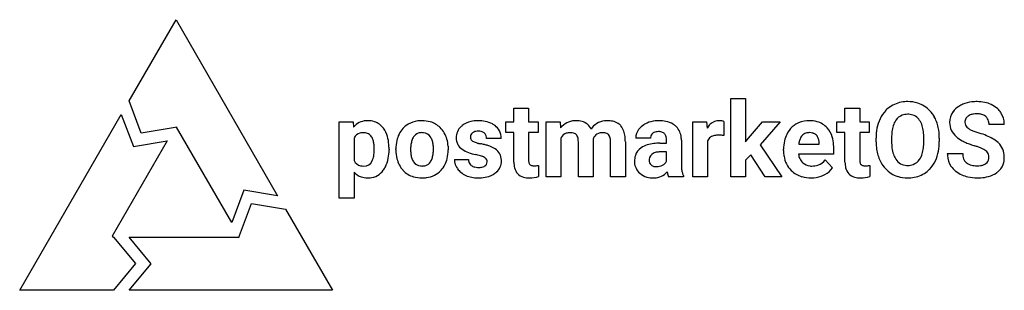
# Model space of a CAD drawing. Extents: x -0.1 to 25.1, y -0.2 to 6.7.
import ezdxf

# ---------------------------------------------------------------- set-up
doc = ezdxf.new("R2010")
doc.units = 0
doc.layers.add('DEFAULT_255_2_005', color=255, linetype='CONTINUOUS')
doc.layers.add('DEFAULT_255_2_778', color=255, linetype='CONTINUOUS')

msp = doc.modelspace()

# ---------------------------------------------------------------- linework, layer by layer
at = {"layer": 'DEFAULT_255_2_005'}
for p, q in [((18.056, 2.663), (18.056, 4.668)), ((18.056, 4.668), (18.433, 4.668)), ((18.433, 4.668), (18.433, 3.558)), ((12.505, 4.423), (12.882, 4.423)), ((12.505, 4.076), (12.505, 4.423)), ((12.882, 4.423), (12.882, 4.076)), ((20.977, 4.423), (21.354, 4.423)), ((20.977, 4.076), (20.977, 4.423)), ((21.354, 4.423), (21.354, 4.076)), ((8.04, 2.121), (8.04, 4.076)), ((8.04, 4.076), (8.39, 4.076)), ((8.39, 4.076), (8.403, 3.937)), ((12.299, 3.799), (12.299, 4.076)), ((12.299, 4.076), (12.505, 4.076)), ((12.882, 4.076), (13.124, 4.076)), ((13.124, 4.076), (13.124, 3.799)), ((13.334, 4.076), (13.688, 4.076)), ((13.334, 2.663), (13.334, 4.076)), ((13.688, 4.076), (13.699, 3.918)), ((17.081, 2.663), (17.081, 4.076)), ((17.081, 4.076), (17.437, 4.076)), ((17.437, 4.076), (17.448, 3.907)), ((17.88, 4.085), (17.875, 3.722)), ((18.506, 3.651), (18.868, 4.076)), ((19.321, 4.076), (18.81, 3.487)), ((18.868, 4.076), (19.321, 4.076)), ((20.771, 3.799), (20.771, 4.076)), ((20.771, 4.076), (20.977, 4.076)), ((21.354, 4.076), (21.595, 4.076)), ((21.595, 4.076), (21.595, 3.799)), ((12.505, 3.799), (12.299, 3.799)), ((12.505, 3.038), (12.505, 3.799)), ((13.124, 3.799), (12.882, 3.799)), ((12.882, 3.799), (12.882, 3.094)), ((20.977, 3.799), (20.771, 3.799)), ((20.977, 3.038), (20.977, 3.799)), ((21.595, 3.799), (21.354, 3.799)), ((21.354, 3.799), (21.354, 3.094)), ((25.054, 4.003), (24.662, 4.003)), ((8.418, 3.659), (8.418, 3.081)), ((12.184, 3.646), (11.807, 3.646)), ((13.711, 3.662), (13.711, 2.663)), ((14.156, 2.663), (14.156, 3.563)), ((14.532, 3.633), (14.533, 2.663)), ((14.98, 2.663), (14.98, 3.564)), ((15.358, 3.565), (15.358, 2.663)), ((16, 3.651), (15.623, 3.651)), ((16.413, 3.526), (16.413, 3.607)), ((16.791, 3.602), (16.791, 2.99)), ((17.458, 3.588), (17.458, 2.663)), ((18.433, 3.558), (18.506, 3.651)), ((20.318, 3.504), (20.318, 3.534)), ((21.773, 3.56), (21.773, 3.654)), ((22.17, 3.663), (22.17, 3.571)), ((22.995, 3.564), (22.995, 3.657)), ((23.391, 3.655), (23.391, 3.571)), ((9.312, 3.376), (9.312, 3.357)), ((9.486, 3.366), (9.486, 3.383)), ((10.822, 3.452), (10.824, 3.355)), ((16.239, 3.526), (16.413, 3.526)), ((16.413, 3.306), (16.272, 3.306)), ((16.413, 3.063), (16.413, 3.306)), ((18.81, 3.487), (19.365, 2.663)), ((19.407, 3.336), (19.407, 3.372)), ((19.793, 3.504), (20.318, 3.504)), ((20.688, 3.401), (20.688, 3.247)), ((10.985, 3.112), (11.342, 3.112)), ((11.821, 3.054), (11.821, 3.054)), ((15.97, 3.11), (15.969, 3.088)), ((18.569, 3.23), (18.433, 3.094)), ((18.433, 3.094), (18.433, 2.663)), ((18.932, 2.663), (18.569, 3.23)), ((20.688, 3.247), (19.789, 3.247)), ((20.473, 3.099), (20.658, 2.892)), ((23.596, 3.261), (23.989, 3.261)), ((8.418, 2.786), (8.418, 2.121)), ((13.138, 2.957), (13.138, 2.671)), ((21.61, 2.957), (21.61, 2.671)), ((13.711, 2.663), (13.334, 2.663)), ((14.533, 2.663), (14.156, 2.663)), ((15.358, 2.663), (14.98, 2.663)), ((16.847, 2.663), (16.466, 2.663)), ((16.847, 2.686), (16.847, 2.663)), ((17.458, 2.663), (17.081, 2.663)), ((18.433, 2.663), (18.056, 2.663)), ((19.365, 2.663), (18.932, 2.663)), ((8.418, 2.121), (8.04, 2.121))]:
    msp.add_line(p, q, dxfattribs=at)
for centre, radius, start, end in [((22.561, 3.822), 0.767, 93.8638, 121.5197), ((22.581, 3.65), 0.94, 89.9636, 94.4144), ((22.588, 3.749), 0.841, 72.7292, 90.4346), ((22.614, 3.845), 0.741, 58.244, 72.4019), ((24.324, 3.712), 0.876, 96.3658, 112.3818), ((24.354, 3.491), 1.099, 89.8989, 96.6117), ((24.361, 3.629), 0.961, 78.4039, 90.296), ((24.399, 3.821), 0.765, 65.2993, 78.3026), ((22.603, 3.81), 0.803, 136.6136, 155.0964), ((22.535, 3.867), 0.715, 121.6844, 136.2586), ((22.614, 3.849), 0.739, 28.3803, 58.0742), ((24.114, 4.065), 0.459, 144.1716, 180.7642), ((24.16, 4.028), 0.518, 121.6933, 143.9208), ((24.256, 3.881), 0.693, 112.4575, 122.0284), ((24.463, 3.954), 0.617, 47.698, 65.5885), ((24.509, 4.009), 0.546, 33.2088, 47.3654), ((24.513, 4.012), 0.541, 0.6677, 33.118), ((8.745, 3.663), 0.438, 93.2205, 141.2063), ((8.76, 3.54), 0.562, 89.9653, 94.1103), ((8.767, 3.537), 0.565, 72.1507, 90.633), ((8.794, 3.638), 0.46, 36.0067, 71.5103), ((10.125, 3.456), 0.644, 96.7255, 120.335), ((10.152, 3.284), 0.818, 89.8918, 97.1461), ((10.16, 3.338), 0.763, 74.187, 90.5132), ((10.203, 3.498), 0.598, 45.7897, 73.9682), ((11.525, 3.548), 0.546, 102.8032, 128.4905), ((11.585, 3.306), 0.796, 90.3672, 103.0973), ((11.593, 3.109), 0.993, 89.9988, 90.7792), ((11.599, 3.174), 0.927, 79.3358, 90.3668), ((11.658, 3.476), 0.62, 61.1279, 79.5397), ((14.08, 3.614), 0.487, 92.7458, 141.3555), ((14.105, 3.431), 0.671, 89.9598, 94.1466), ((14.111, 3.57), 0.532, 74.8368, 90.6496), ((14.16, 3.745), 0.35, 23.7676, 74.9671), ((14.876, 3.626), 0.474, 96.6028, 146.6412), ((14.903, 3.466), 0.635, 89.8753, 97.3767), ((14.909, 3.477), 0.624, 78.2548, 90.4536), ((14.957, 3.699), 0.398, 56.4053, 78.5587), ((16.151, 3.483), 0.608, 113.0619, 121.7979), ((16.198, 3.369), 0.731, 96.1863, 112.9393), ((16.222, 3.187), 0.915, 89.906, 96.4553), ((16.229, 3.26), 0.841, 78.7277, 90.392), ((16.286, 3.532), 0.564, 58.7235, 78.9527), ((17.755, 3.773), 0.329, 88.801, 133.3983), ((17.764, 3.691), 0.41, 78.1339, 90.2284), ((17.772, 3.738), 0.363, 72.8206, 77.949), ((20.048, 3.464), 0.637, 93.8148, 120.7955), ((20.065, 3.319), 0.783, 89.9641, 94.3656), ((20.073, 3.362), 0.739, 75.1592, 90.5236), ((20.125, 3.559), 0.536, 42.2094, 75.1895), ((22.788, 3.719), 1.01, 154.8611, 169.0913), ((22.704, 3.823), 0.515, 145.7656, 163.1036), ((22.562, 3.923), 0.342, 110.1614, 146.2089), ((22.577, 3.863), 0.403, 89.3017, 109.2381), ((22.583, 3.809), 0.457, 82.6143, 90.1249), ((22.603, 3.924), 0.341, 33.2779, 83.3862), ((22.458, 3.822), 0.518, 16.9163, 33.921), ((22.47, 3.76), 0.907, 25.3362, 29.0142), ((22.352, 3.71), 1.035, 8.0739, 25.0293), ((24.126, 4.055), 0.471, 179.602, 229.8415), ((24.241, 4.061), 0.195, 151.3752, 180.0477), ((24.293, 4.057), 0.247, 179.1653, 179.9983), ((24.214, 4.057), 0.167, 179.8909, 226.1377), ((24.248, 4.053), 0.204, 126.5495, 150.2975), ((24.279, 4.014), 0.254, 111.9917, 127.0436), ((24.317, 3.918), 0.358, 98.239, 111.8223), ((24.346, 3.727), 0.551, 89.7075, 98.414), ((24.35, 3.72), 0.558, 86.0218, 90.0605), ((24.363, 3.868), 0.409, 73.6971, 86.4037), ((24.403, 4.001), 0.271, 49.1599, 74.0191), ((24.427, 4.031), 0.233, 14.005, 48.6638), ((24.33, 4.006), 0.333, 359.4906, 14.2107), ((8.623, 3.564), 0.227, 103.9887, 155.0809), ((8.658, 3.437), 0.358, 89.3839, 104.4711), ((8.662, 3.482), 0.313, 86.064, 90.0372), ((8.671, 3.559), 0.235, 60.8549, 86.8926), ((8.632, 3.516), 0.664, 15.7056, 36.2927), ((10.102, 3.502), 0.592, 120.598, 154.461), ((10.14, 3.553), 0.242, 110.3769, 146.0017), ((10.15, 3.513), 0.283, 89.2978, 109.4335), ((10.154, 3.468), 0.328, 83.3605, 90.1001), ((10.167, 3.55), 0.245, 34.1943, 84.2282), ((10.171, 3.468), 0.641, 14.3463, 45.6399), ((11.41, 3.667), 0.381, 132.0301, 180.6979), ((11.51, 3.573), 0.517, 128.8782, 133.2985), ((11.535, 3.677), 0.145, 128.7915, 152.3108), ((11.547, 3.665), 0.162, 114.8058, 129.3384), ((11.569, 3.613), 0.218, 99.1988, 114.5048), ((11.59, 3.494), 0.339, 89.6591, 99.3838), ((11.593, 3.444), 0.389, 83.2272, 90.2039), ((11.61, 3.578), 0.254, 70.3912, 83.5237), ((11.643, 3.667), 0.159, 45.3085, 70.7594), ((11.631, 3.657), 0.175, 18.7831, 44.9916), ((11.705, 3.569), 0.516, 51.8858, 60.6591), ((11.764, 3.636), 0.427, 29.2733, 52.5937), ((11.779, 3.653), 0.405, 359.5138, 28.2277), ((13.922, 3.558), 0.235, 108.7665, 151.4349), ((13.94, 3.493), 0.302, 89.2787, 107.9602), ((13.946, 3.406), 0.389, 81.9111, 90.3185), ((13.968, 3.558), 0.236, 68.8056, 82.1195), ((14.763, 3.523), 0.272, 89.122, 110.6264), ((14.767, 3.303), 0.492, 89.0159, 90.0041), ((14.771, 3.418), 0.377, 81.0492, 89.3235), ((14.795, 3.565), 0.228, 68.0448, 81.2648), ((14.988, 3.752), 0.336, 39.944, 55.788), ((14.92, 3.701), 0.421, 18.1528, 39.2956), ((14.674, 3.617), 0.681, 6.5566, 18.4638), ((16.002, 3.651), 0.379, 143.2896, 179.9856), ((16.121, 3.573), 0.522, 144.0671, 144.1777), ((16.072, 3.604), 0.463, 121.4383, 143.7129), ((16.163, 3.648), 0.169, 117.9383, 130.0695), ((16.182, 3.609), 0.211, 100.0873, 117.5083), ((16.202, 3.501), 0.321, 89.6363, 100.2885), ((16.205, 3.468), 0.354, 85.0439, 90.0994), ((16.216, 3.575), 0.247, 71.7882, 85.4656), ((16.246, 3.662), 0.155, 41.1071, 72.3048), ((16.324, 3.604), 0.483, 49.4713, 58.2285), ((16.359, 3.646), 0.428, 8.5051, 49.385), ((17.845, 3.681), 0.457, 133.661, 150.36), ((20.052, 3.483), 0.624, 132.7227, 154.3846), ((20.025, 3.507), 0.588, 120.974, 132.3515), ((20.05, 3.569), 0.226, 108.7206, 137.778), ((20.062, 3.526), 0.27, 89.4003, 108.1746), ((20.065, 3.386), 0.41, 88.8351, 90.0047), ((20.069, 3.474), 0.322, 75.9902, 89.2956), ((20.097, 3.581), 0.212, 43.986, 76.4935), ((20.077, 3.522), 0.597, 15.9904, 41.7802), ((23.093, 3.661), 1.32, 169.1167, 180.2936), ((23.507, 3.663), 1.337, 173.1673, 179.9797), ((23.019, 3.724), 0.845, 162.8479, 173.3245), ((22.146, 3.724), 0.845, 6.6608, 17.1465), ((21.651, 3.663), 1.343, 359.7525, 6.7988), ((22.033, 3.66), 1.358, 359.8263, 8.3013), ((24.288, 4.126), 0.268, 224.9171, 236.4976), ((24.476, 4.411), 0.61, 236.5167, 244.1712), ((24.666, 4.799), 1.042, 244.0491, 249.1867), ((24.888, 5.376), 1.66, 249.1289, 252.8633), ((25.027, 5.811), 2.117, 252.7361, 253.1894), ((23.847, 1.873), 1.994, 67.7676, 73.4575), ((24.4, 4.003), 0.654, 359.9966, 1.3944), ((8.668, 3.564), 0.233, 32.2084, 59.664), ((8.558, 3.492), 0.364, 17.671, 32.636), ((8.365, 3.43), 0.566, 6.9505, 17.7366), ((8.298, 3.417), 1.012, 4.4385, 15.9773), ((10.419, 3.388), 0.932, 167.3334, 180.3231), ((10.247, 3.424), 0.757, 153.9137, 167.1832), ((10.456, 3.419), 0.588, 162.2517, 172.4057), ((10.222, 3.496), 0.342, 145.6457, 162.5352), ((10.08, 3.485), 0.354, 20.0301, 35.0417), ((9.922, 3.428), 0.522, 7.6307, 19.9563), ((9.914, 3.393), 0.91, 3.6787, 14.8866), ((11.373, 3.658), 0.344, 179.4219, 236.6807), ((11.53, 3.682), 0.138, 153.3076, 180.7995), ((11.503, 3.679), 0.111, 179.3208, 230.5006), ((11.542, 3.719), 0.167, 229.0432, 237.2165), ((11.596, 3.808), 0.271, 237.6509, 247.1601), ((11.695, 4.038), 0.521, 246.9485, 252.8425), ((11.809, 4.403), 0.904, 252.7518, 256.791), ((11.601, 3.648), 0.206, 359.4249, 18.2716), ((11.671, 3.646), 0.513, 0.003, 0.3888), ((13.99, 3.512), 0.317, 149.9716, 151.6707), ((14.003, 3.646), 0.141, 42.1684, 69.2892), ((14.006, 3.651), 0.136, 36.9672, 41.3566), ((13.972, 3.628), 0.176, 17.3709, 36.2028), ((13.855, 3.59), 0.3, 6.9045, 17.7053), ((13.663, 3.565), 0.493, 359.7229, 7.0437), ((14.846, 3.508), 0.338, 149.9043, 158.221), ((14.751, 3.569), 0.225, 111.8375, 151.1756), ((14.831, 3.651), 0.135, 41.0971, 68.5741), ((14.827, 3.65), 0.139, 37.5114, 40.2609), ((14.796, 3.629), 0.176, 17.6445, 36.7502), ((14.681, 3.591), 0.298, 6.9376, 17.965), ((14.493, 3.566), 0.487, 359.7256, 7.0882), ((14.299, 3.569), 1.059, 359.7786, 6.7834), ((16.213, 3.652), 0.213, 173.6038, 180.1018), ((16.15, 3.662), 0.149, 129.9681, 174.9097), ((16.22, 3.642), 0.187, 34.8731, 40.5505), ((16.201, 3.631), 0.21, 11.4755, 34.3706), ((16.103, 3.609), 0.31, 359.5993, 11.752), ((16.16, 3.605), 0.631, 359.7598, 9.5306), ((17.663, 3.496), 0.224, 123.3722, 155.95), ((17.693, 3.443), 0.286, 101.0775, 122.5507), ((17.735, 3.247), 0.485, 89.4971, 101.4419), ((17.738, 3.01), 0.723, 88.0974, 89.9715), ((17.729, 2.78), 0.953, 84.5848, 88.0154), ((17.695, 2.41), 1.324, 82.221, 84.6245), ((20.351, 3.377), 0.944, 167.2684, 180.315), ((20.185, 3.413), 0.775, 153.9841, 167.1153), ((20.41, 3.419), 0.623, 167.9613, 172.1626), ((20.247, 3.456), 0.455, 156.8755, 168.2785), ((20.107, 3.518), 0.303, 137.841, 157.0879), ((20.095, 3.58), 0.214, 31.8964, 43.5718), ((20.055, 3.558), 0.259, 11.9066, 31.3915), ((19.922, 3.528), 0.396, 0.7994, 12.1459), ((19.782, 3.431), 0.905, 3.6059, 16.3478), ((23.097, 3.563), 1.324, 180.1168, 188.3141), ((23.45, 3.565), 1.28, 179.7398, 187.3311), ((21.638, 3.565), 1.357, 353.2584, 359.9743), ((22.046, 3.564), 1.345, 349.6691, 0.2808), ((24.355, 4.301), 0.807, 228.6223, 242.1584), ((24.567, 4.691), 1.25, 241.9263, 246.632), ((24.893, 5.438), 2.066, 246.5678, 249.8815), ((24.128, 2.556), 1.255, 59.7153, 67.8679), ((24.384, 2.99), 0.752, 47.3153, 59.9017), ((24.501, 3.125), 0.573, 45.7466, 46.7502), ((24.559, 3.178), 0.495, 359.6651, 46.2485), ((8.011, 3.364), 0.923, 349.5563, 358.7262), ((8.039, 3.388), 0.895, 359.7426, 7.0807), ((7.585, 3.383), 1.35, 358.2956, 0.0205), ((8.144, 3.349), 1.168, 349.7211, 0.3534), ((7.899, 3.378), 1.413, 359.9069, 4.7403), ((10.711, 3.366), 1.225, 179.9974, 180.7474), ((10.463, 3.355), 0.977, 180.306, 193.4014), ((10.831, 3.366), 0.967, 172.2537, 178.9642), ((11.144, 3.355), 1.281, 178.7276, 180.0104), ((10.72, 3.351), 0.856, 179.7254, 187.4461), ((9.5, 3.368), 0.947, 351.8142, 358.4475), ((9.631, 3.387), 0.816, 359.7239, 7.7909), ((9.16, 3.382), 1.287, 358.2212, 0.022), ((9.88, 3.348), 0.944, 346.6521, 0.4567), ((11.579, 3.933), 0.687, 234.9404, 249.9066), ((11.784, 4.475), 1.266, 249.6003, 258.5538), ((11.915, 4.842), 1.356, 256.686, 258.7936), ((11.221, 1.334), 2.221, 76.1846, 78.8138), ((11.386, 2.003), 1.531, 72.7073, 76.2168), ((11.514, 2.417), 1.098, 70.0134, 72.6406), ((11.686, 2.876), 0.608, 55.9034, 70.486), ((11.833, 3.083), 0.355, 0.8525, 56.8693), ((15.977, 3.092), 0.381, 124.9339, 161.8446), ((16.081, 2.947), 0.56, 106.8931, 125.1592), ((16.183, 2.623), 0.9, 96.2637, 107.1498), ((16.218, 2.976), 0.325, 98.9272, 116.2083), ((16.24, 2.149), 1.377, 90.0444, 96.4697), ((16.267, 2.693), 0.612, 89.5451, 99.3265), ((20.308, 3.333), 0.902, 179.8053, 188.8455), ((19.454, 3.402), 1.235, 359.9397, 3.9886), ((22.799, 3.515), 1.023, 188.0723, 205.46), ((22.993, 3.504), 0.82, 187.1962, 198.4407), ((22.13, 3.504), 0.861, 343.101, 353.4124), ((22.375, 3.503), 1.01, 335.1309, 349.6944), ((25.265, 6.447), 3.141, 249.8353, 252.1312), ((23.573, 1.201), 2.371, 70.1566, 72.1188), ((23.862, 1.996), 1.525, 66.8487, 70.2359), ((24.129, 2.617), 0.849, 61.7825, 66.9473), ((24.336, 3), 0.414, 53.4478, 62.0015), ((24.471, 3.181), 0.188, 16.5908, 53.4353), ((8.631, 3.18), 0.235, 204.945, 258.6532), ((8.674, 3.166), 0.224, 267.4741, 335.8196), ((8.456, 3.279), 0.47, 334.1313, 349.9256), ((8.527, 3.277), 0.778, 332.5478, 349.9138), ((10.152, 3.276), 0.655, 192.9945, 222.5043), ((10.406, 3.309), 0.539, 187.309, 198.7136), ((10.224, 3.247), 0.347, 198.634, 214.9319), ((10.139, 3.186), 0.243, 214.5262, 264.6054), ((10.169, 3.188), 0.246, 290.1655, 324.7809), ((10.108, 3.233), 0.322, 324.5776, 341.994), ((9.875, 3.312), 0.568, 341.6803, 351.9877), ((10.156, 3.279), 0.66, 317.5245, 346.8951), ((11.381, 3.112), 0.396, 179.8973, 193.1169), ((11.587, 3.123), 0.245, 182.4227, 198.4983), ((11.527, 3.103), 0.182, 198.609, 232.574), ((11.196, 1.601), 1.667, 76.6354, 78.348), ((11.32, 2.115), 1.139, 73.0591, 76.7413), ((11.458, 2.563), 0.67, 68.0789, 73.1145), ((11.573, 2.848), 0.362, 60.3245, 68.2427), ((11.664, 3.009), 0.178, 50.1909, 60.1105), ((11.707, 3.055), 0.115, 359.1441, 51.543), ((11.694, 3.051), 0.127, 327.7783, 0.9705), ((11.828, 3.062), 0.36, 311.2919, 1.1064), ((11.714, 3.069), 0.474, 359.9895, 2.2149), ((13.115, 3.044), 0.61, 180.5201, 193.8926), ((13.207, 3.093), 0.324, 179.7459, 186.5561), ((13.08, 3.078), 0.197, 186.4053, 196.668), ((16.073, 3.066), 0.481, 162.4249, 180.6479), ((16.066, 3.06), 0.474, 179.9846, 182.8874), ((15.976, 3.051), 0.384, 182.1528, 229.7825), ((16.133, 3.086), 0.164, 179.3412, 201.0396), ((16.156, 3.101), 0.186, 115.969, 177.2994), ((16.119, 3.083), 0.15, 201.8158, 227.925), ((16.213, 3.171), 0.227, 314.0208, 331.5532), ((20.048, 3.282), 0.636, 187.9563, 225.5253), ((20.187, 3.296), 0.401, 187.0223, 203.9521), ((20.119, 3.268), 0.327, 204.256, 227.8662), ((20.113, 3.261), 0.318, 227.9172, 263.5701), ((20.162, 3.335), 0.39, 288.4423, 322.9103), ((21.587, 3.044), 0.61, 180.5201, 193.8926), ((21.678, 3.093), 0.324, 179.7459, 186.5561), ((21.552, 3.078), 0.197, 186.4053, 196.668), ((22.691, 3.469), 0.905, 205.7654, 208.5168), ((22.554, 3.384), 0.744, 207.8596, 238.3388), ((22.729, 3.416), 0.541, 198.4275, 213.2632), ((22.574, 3.311), 0.354, 212.762, 240.9404), ((22.604, 3.298), 0.338, 289.9199, 326.7602), ((22.451, 3.404), 0.525, 326.3145, 343.3548), ((22.732, 3.219), 0.188, 325.5522, 325.6915), ((22.578, 3.406), 0.785, 315.5975, 335.3391), ((24.28, 3.261), 0.684, 179.9709, 183.885), ((24.148, 3.245), 0.552, 183.2098, 213.9308), ((24.363, 3.254), 0.374, 178.8986, 199.8008), ((24.251, 3.22), 0.257, 201.0894, 254.296), ((24.48, 3.152), 0.181, 304.7971, 354.4027), ((24.411, 3.165), 0.25, 359.3981, 16.3145), ((24.419, 3.162), 0.242, 353.5146, 0.0951), ((24.532, 3.158), 0.522, 340.5893, 0.6833), ((24.418, 3.165), 0.636, 359.9982, 0.9309), ((8.739, 3.065), 0.425, 220.9696, 250.6099), ((8.662, 3.306), 0.365, 257.8275, 270.4253), ((8.783, 3.107), 0.469, 275.1317, 324.3139), ((8.657, 3.215), 0.634, 323.0269, 332.0996), ((10.101, 3.232), 0.588, 222.679, 253.9456), ((10.155, 3.281), 0.339, 263.437, 270.1049), ((10.159, 3.228), 0.286, 269.3223, 289.277), ((10.202, 3.241), 0.6, 276.5665, 317.2526), ((11.402, 3.12), 0.419, 193.5388, 215.9207), ((11.461, 3.157), 0.489, 215.4224, 230.3635), ((11.518, 3.23), 0.581, 230.5889, 245.6842), ((11.562, 3.15), 0.241, 232.7896, 255.4712), ((11.593, 3.262), 0.356, 255.1789, 267.087), ((11.602, 3.374), 0.469, 266.7397, 270.0394), ((11.604, 3.363), 0.458, 269.7338, 277.2173), ((11.626, 3.193), 0.287, 277.0665, 288.326), ((11.661, 3.091), 0.179, 288.1371, 305.9284), ((11.682, 3.062), 0.143, 305.8445, 326.7896), ((11.739, 3.152), 0.486, 305.6748, 312.2436), ((12.831, 2.962), 0.314, 191.8688, 255.1294), ((13.001, 3.053), 0.114, 196.3688, 213.6543), ((12.975, 3.037), 0.0837, 214.3527, 221.4281), ((12.972, 3.036), 0.0806, 222.5571, 247.5285), ((12.999, 3.098), 0.148, 246.9826, 259.7512), ((13.02, 3.209), 0.261, 259.52, 267.5072), ((13.027, 3.327), 0.379, 267.2272, 270.0515), ((13.029, 3.685), 0.737, 269.8991, 273.9478), ((13.043, 3.481), 0.533, 273.9124, 279.1654), ((13.058, 3.381), 0.432, 279.3103, 280.7042), ((16.13, 3.094), 0.165, 227.7948, 256.2348), ((16.151, 3.172), 0.246, 255.8514, 268.8624), ((16.091, 3.089), 0.451, 271.1005, 318.4953), ((16.154, 3.24), 0.314, 268.4306, 270.0097), ((16.157, 3.251), 0.325, 269.4642, 297.6924), ((16.184, 3.203), 0.27, 297.3894, 313.7428), ((17.032, 2.884), 0.611, 188.798, 190.8978), ((18, 2.994), 1.209, 180.2014, 185.1989), ((17.552, 2.952), 0.759, 185.0938, 192.4443), ((17.247, 2.883), 0.446, 192.2711, 203.4951), ((20.053, 3.287), 0.643, 225.5223, 253.9057), ((20.131, 3.371), 0.43, 262.7397, 270.1206), ((20.138, 3.423), 0.481, 269.3646, 287.8477), ((20.206, 3.214), 0.556, 297.7149, 324.5321), ((21.302, 2.962), 0.314, 191.8688, 255.1294), ((21.473, 3.053), 0.114, 196.3688, 213.6543), ((21.447, 3.037), 0.0837, 214.3527, 221.4281), ((21.443, 3.036), 0.0806, 222.5571, 247.5285), ((21.47, 3.098), 0.148, 246.9826, 259.7512), ((21.491, 3.209), 0.261, 259.52, 267.5072), ((21.498, 3.327), 0.379, 267.2272, 270.0515), ((21.5, 3.685), 0.737, 269.8991, 273.9478), ((21.515, 3.481), 0.533, 273.9124, 279.1654), ((21.53, 3.381), 0.432, 279.3103, 280.7042), ((22.572, 3.323), 0.364, 242.1193, 267.4148), ((22.584, 3.437), 0.479, 266.5975, 270.0281), ((22.59, 3.358), 0.4, 269.3114, 288.9978), ((22.63, 3.363), 0.718, 301.8147, 315.2262), ((24.161, 3.258), 0.57, 214.2867, 232.6716), ((24.259, 3.389), 0.732, 232.7562, 246.3574), ((24.34, 3.473), 0.525, 252.4291, 267.0823), ((24.364, 3.754), 0.807, 266.4053, 270.0645), ((24.368, 3.506), 0.559, 269.7222, 278.0812), ((24.396, 3.312), 0.363, 277.9081, 290.9427), ((24.434, 3.211), 0.255, 291.0898, 305.6498), ((24.48, 3.303), 0.652, 284.9356, 306.4047), ((24.604, 3.14), 0.448, 305.9928, 339.726), ((8.758, 3.137), 0.499, 251.2476, 270.6214), ((8.764, 3.237), 0.6, 269.9293, 275.7983), ((10.149, 3.407), 0.77, 254.1406, 270.5448), ((10.158, 3.485), 0.847, 269.8568, 277.627), ((11.555, 3.307), 0.666, 245.49, 258.86), ((11.59, 3.487), 0.85, 258.9233, 270.2856), ((11.594, 3.746), 1.108, 269.9875, 271.8833), ((11.608, 3.512), 0.874, 271.5151, 283.5218), ((11.673, 3.249), 0.604, 283.2869, 305.3141), ((12.902, 3.204), 0.567, 254.4983, 270.8354), ((12.911, 3.414), 0.776, 269.8999, 287.0015), ((16.035, 3.105), 0.464, 228.5838, 254.3326), ((16.067, 3.227), 0.59, 254.5236, 270.4864), ((16.072, 3.246), 0.608, 269.9859, 272.5377), ((16.9, 2.857), 0.476, 190.7166, 197.5794), ((16.758, 2.811), 0.327, 197.5094, 206.8495), ((17.125, 2.833), 0.315, 203.9884, 207.9484), ((20.1, 3.463), 0.825, 254.125, 270.5221), ((20.108, 3.514), 0.877, 269.9611, 274.5582), ((20.125, 3.368), 0.73, 274.1926, 294.63), ((20.146, 3.314), 0.671, 294.8692, 298.2609), ((21.373, 3.204), 0.567, 254.4983, 270.8354), ((21.383, 3.414), 0.776, 269.8999, 287.0015), ((22.555, 3.39), 0.75, 238.4732, 251.8924), ((22.578, 3.477), 0.839, 252.2273, 270.4369), ((22.585, 3.581), 0.944, 269.9628, 274.4177), ((22.607, 3.404), 0.765, 273.8412, 301.6433), ((24.328, 3.533), 0.893, 246.0288, 256.4038), ((24.359, 3.678), 1.041, 256.6053, 270.3013), ((24.366, 3.942), 1.305, 269.9465, 273.7372), ((24.394, 3.611), 0.972, 273.3993, 285.1994)]:
    msp.add_arc(centre, radius, start, end, dxfattribs=at)
at = {"layer": 'DEFAULT_255_2_778'}
for p, q in [((2.66, 4.609), (3.864, 6.688)), ((3.864, 6.688), (6.462, 2.179)), ((2.971, 3.782), (2.66, 4.609)), ((-0.138, -0.239), (2.462, 4.264)), ((2.462, 4.264), (2.771, 3.439)), ((3.837, 3.931), (2.971, 3.782)), ((3.878, 3.938), (3.837, 3.931)), ((5.286, 1.499), (3.878, 3.938)), ((3.638, 3.584), (2.229, 1.145)), ((2.771, 3.439), (3.638, 3.584)), ((5.595, 2.324), (5.286, 1.499)), ((6.462, 2.179), (5.595, 2.324)), ((5.486, 1.16), (5.79, 1.984)), ((5.79, 1.984), (6.662, 1.841)), ((6.662, 1.841), (7.862, -0.239)), ((2.229, 1.145), (2.262, 1.118)), ((2.262, 1.118), (2.824, 0.444)), ((3.222, 0.441), (2.662, 1.121)), ((2.662, 1.121), (5.478, 1.121)), ((5.478, 1.121), (5.486, 1.16)), ((2.824, 0.444), (2.263, -0.24)), ((2.662, -0.239), (3.222, 0.441)), ((2.263, -0.24), (-0.138, -0.239)), ((7.862, -0.239), (2.662, -0.239))]:
    msp.add_line(p, q, dxfattribs=at)

doc.saveas('drawing.dxf')
